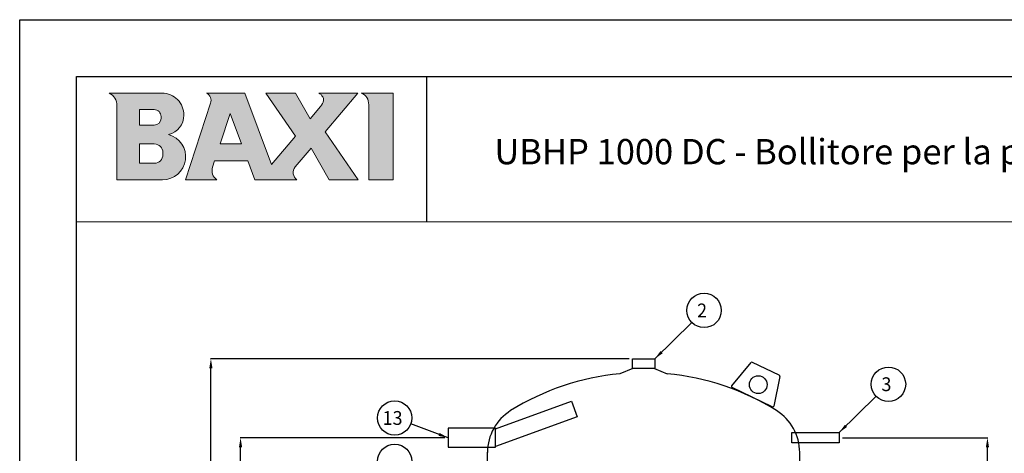
# Model space of a CAD drawing. Extents: x 17742 to 26102, y -36468 to -30568.
# Drawn here: x 17742 to 20857, y -31940 to -30568 of the extents above; entities that cross this region are included whole.
import ezdxf
from ezdxf.enums import TextEntityAlignment as Align

# ---------------------------------------------------------------- set-up
doc = ezdxf.new("R2010")
doc.units = 0
doc.header["$MEASUREMENT"] = 0
doc.layers.get('0').update_dxf_attribs({"linetype": 'CONTINUOUS'})
doc.layers.get('DEFPOINTS').update_dxf_attribs({"linetype": 'CONTINUOUS'})
doc.layers.add('format', color=7, linetype='CONTINUOUS')
doc.layers.add('Testi', color=7, linetype='CONTINUOUS', lineweight=0)
doc.styles.add('CALIBRI', font='calibri.ttf')
doc.styles.add('ROMANT8', font='romant8', dxfattribs={"width": 0.95})
doc.dimstyles.new('EDDY', dxfattribs={"dimtxt": 30, "dimasz": 30, "dimexe": 1.25, "dimexo": 10, "dimgap": 10, "dimtad": 1, "dimzin": 12, "dimdsep": 46, "dimtxsty": 'ROMANT8', "dimcen": -2.5, "dimdle": 0.0125, "dimclrt": 256, "dimazin": 3, "dimtp": 0.5, "dimtm": 0.1, "dimtfac": 1, "dimtofl": 0, "dimtmove": 2, "dimatfit": 3, "dimfxl": 1, "dimtolj": 1, "dimtzin": 0, "dimarcsym": 0})
doc.dimstyles.new('FUTURA1-1', dxfattribs={"dimtxt": 35, "dimasz": 30, "dimexe": 1.25, "dimexo": 1, "dimgap": 10, "dimtad": 1, "dimdec": 0, "dimzin": 0, "dimdsep": 46, "dimtxsty": 'ROMANT8', "dimcen": 2.5, "dimdle": 0.0125, "dimclrd": 1, "dimclre": 1, "dimclrt": 1, "dimadec": 0, "dimazin": 0, "dimtp": 0.5, "dimtm": 0.1, "dimtfac": 1, "dimtdec": 0, "dimtofl": 0, "dimtmove": 2, "dimatfit": 3, "dimfxl": 1, "dimtolj": 1, "dimtzin": 0, "dimarcsym": 0})

# ---------------------------------------------------------------- blocks, each defined once
blk = doc.blocks.new('*D10')
at = {"color": 0, "lineweight": -2, "transparency": 16777216}
for p, q in [((19087.1, -31890.8), (18439.6, -31890.8)), ((18440.9, -34285.8), (18440.9, -31920.8)), ((19301.6, -34315.8), (18439.6, -34315.8))]:
    blk.add_line(p, q, dxfattribs=at)
at = {"color": 0, "transparency": 16777216}
for points in [[(18435.9, -31920.8), (18445.9, -31920.8), (18440.9, -31890.8)], [(18435.9, -34285.8), (18445.9, -34285.8), (18440.9, -34315.8)]]:
    blk.add_solid(points, dxfattribs=at)
at = {"layer": 'DEFPOINTS', "color": 0, "transparency": 16777216}
for p in [(18440.9, -31890.8), (19097.1, -31890.8), (19311.6, -34315.8)]:
    blk.add_point(p, dxfattribs=at)
at = {"transparency": 16777216, "insert": (18415.9, -33103.3), "char_height": 30, "attachment_point": 5, "rotation": 90, "style": 'ROMANT8'}
blk.add_mtext('\\A1;1940', dxfattribs=at)
blk = doc.blocks.new('*D11')
at = {"color": 0, "lineweight": -2, "transparency": 16777216}
for p, q in [((19670.2, -31640.8), (18345.9, -31640.8)), ((18347.1, -34285.8), (18347.1, -31670.8)), ((19301.6, -34315.8), (18345.9, -34315.8))]:
    blk.add_line(p, q, dxfattribs=at)
at = {"color": 0, "transparency": 16777216}
for points in [[(18342.1, -31670.8), (18352.1, -31670.8), (18347.1, -31640.8)], [(18342.1, -34285.8), (18352.1, -34285.8), (18347.1, -34315.8)]]:
    blk.add_solid(points, dxfattribs=at)
at = {"layer": 'DEFPOINTS', "color": 0, "transparency": 16777216}
for p in [(18347.1, -31640.8), (19680.2, -31640.8), (19311.6, -34315.8)]:
    blk.add_point(p, dxfattribs=at)
at = {"transparency": 16777216, "insert": (18322.1, -32978.3), "char_height": 30, "attachment_point": 5, "rotation": 90, "style": 'ROMANT8'}
blk.add_mtext('\\A1;2140', dxfattribs=at)
blk = doc.blocks.new('*D15')
at = {"color": 0, "lineweight": -2, "transparency": 16777216}
for p, q in [((20344.6, -31890.8), (20804.6, -31890.8)), ((20803.4, -34285.8), (20803.4, -31920.8)), ((20130.1, -34315.8), (20804.6, -34315.8))]:
    blk.add_line(p, q, dxfattribs=at)
at = {"color": 0, "transparency": 16777216}
for points in [[(20798.4, -31920.8), (20808.4, -31920.8), (20803.4, -31890.8)], [(20798.4, -34285.8), (20808.4, -34285.8), (20803.4, -34315.8)]]:
    blk.add_solid(points, dxfattribs=at)
at = {"layer": 'DEFPOINTS', "color": 0, "transparency": 16777216}
for p in [(20334.6, -31890.8), (20803.4, -31890.8), (20120.1, -34315.8)]:
    blk.add_point(p, dxfattribs=at)
at = {"transparency": 16777216, "insert": (20778.4, -33103.3), "char_height": 30, "attachment_point": 5, "rotation": 90, "style": 'ROMANT8'}
blk.add_mtext('\\A1;1940', dxfattribs=at)

msp = doc.modelspace()

# ---------------------------------------------------------------- hatches: boundary and pattern name
at = {"layer": 'Testi', "linetype": 'Continuous', "lineweight": 0, "transparency": 33554687}
h = msp.add_hatch(color=5, dxfattribs=at)
h.dxf.hatch_style = 1
h.paths.add_polyline_path([(18049.317, -31074.717), (18194.279, -31074.717, 0.87496017), (18213.472, -30931.454, 0.35782585), (18261.207, -30870.229, 0.42115835), (18192.746, -30800.129), (18025.44, -30800.129, -0.27529517), (18049.317, -30835.945)])
h.paths.add_polyline_path([(18120.949, -30901.607), (18120.948, -30852.659), (18168.106, -30852.659, -0.41421381), (18189.595, -30874.149), (18189.595, -30880.118, -0.41421338), (18168.106, -30901.607)], flags=16)
h.paths.add_polyline_path([(18120.948, -30961.3), (18168.106, -30961.3, -0.41421347), (18195.565, -30988.759), (18195.565, -30994.728, -0.41421356), (18168.106, -31022.187), (18120.949, -31022.187)], flags=16)
h.paths.add_polyline_path([(18267.196, -31074.717), (18365.689, -31074.717, -0.32630646), (18352.536, -31034.434), (18358.865, -31015.024), (18464.284, -31015.024), (18486.604, -31074.717), (18619.384, -31074.717, -0.4407409), (18614.121, -31033.511), (18664.191, -30974.454), (18720.861, -31074.717), (18813.385, -31074.717), (18708.376, -30922.338), (18811.988, -30800.13), (18688.03, -30800.13, -0.13878363), (18701.163, -30812.068, -0.20761357), (18703.398, -30823.325, -0.12307042), (18694, -30842.374), (18660.73, -30881.614), (18615.205, -30800.13), (18520.89, -30800.13), (18614.24, -30936.449), (18538.437, -31025.858), (18454.034, -30800.13), (18332.858, -30800.13, -0.37169652), (18346.281, -30832.188)])
h.paths.add_polyline_path([(18376.384, -30961.3), (18407.973, -30864.425), (18444.196, -30961.3)], flags=16)
h.paths.add_polyline_path([(18846.216, -31074.717), (18923.817, -31074.717), (18923.817, -30800.13), (18822.339, -30800.13, -0.29553513), (18846.216, -30832.403)])

# ---------------------------------------------------------------- linework, layer by layer
at = {"transparency": 33554687}
msp.add_line((19030.388, -31207.476), (19030.388, -30747.899), dxfattribs=at)
at = {"linetype": 'Continuous', "lineweight": 0, "transparency": 33554687}
msp.add_line((17922.328, -31207.476), (25922.328, -31207.476), dxfattribs=at)
for p, q in [((19681.476, -31672.087), (19640.851, -31688.138)), ((19750.226, -31672.087), (19790.851, -31688.138)), ((19994.586, -31726.393), (20055.759, -31653.256)), ((20144.979, -31693.371), (20060.272, -31652.288)), ((20147.013, -31697.515), (20127.454, -31790.834)), ((20122.147, -31793.439), (19995.826, -31732.173)), ((19222.101, -31965.837), (19222.101, -31936.906)), ((20209.601, -31965.837), (20209.601, -31935.769))]:
    msp.add_line(p, q)
for points in [[(19680.226, -31640.837), (19751.476, -31640.837), (19751.476, -31672.087), (19680.226, -31672.087)], [(19247.101, -31862.902), (19487.561, -31775.382), (19505.517, -31824.716), (19247.101, -31918.772)], [(19247.101, -31920.837), (19247.101, -31860.837), (19097.101, -31860.837), (19097.101, -31920.837)], [(20334.601, -31907.399), (20184.601, -31907.399), (20184.601, -31874.274), (20334.601, -31874.274)]]:
    msp.add_lwpolyline(points, close=True)
for centre, radius in [((19907.238, -31488.068), 54.36), ((20490.363, -31721.506), 54.36), ((20078.351, -31722.879), 28.125), ((18928.351, -31828.337), 54.36), ((18928.351, -31965.837), 54.36)]:
    msp.add_circle(centre, radius)
for centre, radius, start, end in [((20058.635, -31655.662), 3.75, 64.12657, 140.090327), ((19715.851, -32478.337), 793.75, 95.421863, 121.996852), ((19715.851, -32478.337), 793.75, 58.003148, 84.578137), ((20143.342, -31696.745), 3.75, 348.162814, 64.12657), ((19997.463, -31728.799), 3.75, 140.090327, 244.12657), ((20123.784, -31790.064), 3.75, 244.12657, 348.162814), ((19377.726, -31937.158), 155.625, 121.996852, 180), ((20053.976, -31937.158), 155.625, 0, 58.003148)]:
    msp.add_arc(centre, radius, start, end)
at = {"layer": 'format', "color": 7, "linetype": 'Continuous'}
for p, q in [((17742.328, -36467.899), (17742.328, -30567.899)), ((17742.328, -30567.899), (26102.328, -30567.899))]:
    msp.add_line(p, q, dxfattribs=at)
at = {"layer": 'format', "color": 4, "linetype": 'Continuous'}
for p, q in [((17922.328, -36287.899), (17922.328, -30747.899)), ((17922.328, -30747.899), (25922.328, -30747.899)), ((17922.328, -30747.899), (25922.328, -30747.899))]:
    msp.add_line(p, q, dxfattribs=at)
at = {"layer": 'Testi', "linetype": 'Continuous', "lineweight": 0, "transparency": 33554687}
for p, q in [((18025.44, -30800.129), (18192.746, -30800.129)), ((18454.034, -30800.13), (18332.858, -30800.13)), ((18538.437, -31025.858), (18454.034, -30800.13)), ((18520.89, -30800.13), (18614.24, -30936.449)), ((18615.205, -30800.13), (18520.89, -30800.13)), ((18660.73, -30881.614), (18615.205, -30800.13)), ((18811.988, -30800.13), (18688.03, -30800.13)), ((18708.376, -30922.338), (18811.988, -30800.13)), ((18822.339, -30800.13), (18923.817, -30800.13)), ((18923.817, -30800.13), (18923.817, -31074.717)), ((18346.281, -30832.188), (18267.196, -31074.717)), ((18049.317, -31074.717), (18049.317, -30840.209)), ((18120.948, -30852.659), (18120.949, -30901.607)), ((18168.106, -30852.659), (18120.948, -30852.659)), ((18694, -30842.374), (18660.73, -30881.614)), ((18846.216, -31074.717), (18846.216, -30836.998)), ((18189.595, -30880.118), (18189.595, -30874.149)), ((18261.227, -30868.61), (18261.227, -30871.761)), ((18376.384, -30961.3), (18407.973, -30864.425)), ((18407.973, -30864.425), (18444.196, -30961.3)), ((18120.949, -30901.607), (18168.106, -30901.607)), ((18813.385, -31074.717), (18708.376, -30922.338)), ((18614.24, -30936.449), (18538.437, -31025.858)), ((18120.948, -30961.3), (18120.949, -31022.187)), ((18168.106, -30961.3), (18120.948, -30961.3)), ((18444.196, -30961.3), (18376.384, -30961.3)), ((18614.121, -31033.511), (18664.191, -30974.454)), ((18664.191, -30974.454), (18720.861, -31074.717)), ((18195.565, -30994.728), (18195.565, -30988.759)), ((18352.536, -31034.434), (18358.865, -31015.024)), ((18358.865, -31015.024), (18464.284, -31015.024)), ((18464.284, -31015.024), (18486.604, -31074.717)), ((18120.949, -31022.187), (18168.106, -31022.187)), ((18194.279, -31074.717), (18049.317, -31074.717)), ((18267.196, -31074.717), (18365.689, -31074.717)), ((18486.604, -31074.717), (18619.384, -31074.717)), ((18720.861, -31074.717), (18813.385, -31074.717)), ((18923.817, -31074.717), (18846.216, -31074.717))]:
    msp.add_line(p, q, dxfattribs=at)
for centre, radius, start, end in [((18007.319, -30838.077), 42.052, 357.093677, 64.474214), ((18192.746, -30868.61), 68.48, 358.644819, 90.000014), ((18320.986, -30823.94), 26.606, 341.939527, 63.499227), ((18673.505, -30829.299), 32.586, 31.92393, 63.528914), ((18809.361, -30834.701), 36.927, 356.433281, 69.423764), ((18660.589, -30814.048), 43.802, 319.707859, 347.772398), ((18689.309, -30820.272), 14.415, 347.772398, 34.687434), ((18168.106, -30874.149), 21.49, 0, 90.000013), ((18168.106, -30880.118), 21.489, 270, 359.999965), ((18200.042, -30871.761), 61.185, 282.680305, 1.434394), ((18194.279, -31001.799), 72.917, 270, 74.738531), ((18168.106, -30988.759), 27.459, 0, 89.999982), ((18168.106, -30994.728), 27.459, 270, 0), ((18386.689, -31045.571), 35.923, 161.939568, 234.226925), ((18635.585, -31051.708), 28.14, 139.70785, 234.848048)]:
    msp.add_arc(centre, radius, start, end, dxfattribs=at)

# ---------------------------------------------------------------- texts
at = {"style": 'ROMANT8', "oblique": 8, "width": 0.95}
for s, p in [('2', (19900.736, -31488.068)), ('3', (20483.861, -31721.506)), ('13', (18921.849, -31828.337))]:
    msp.add_text(s, height=43.75, dxfattribs=at).set_placement(p, align=Align.MIDDLE_CENTER)
at = {"layer": 'Testi', "lineweight": 0, "transparency": 33554687, "insert": (19243.821, -30985.507), "char_height": 80, "width": 5701.42106, "attachment_point": 4, "style": 'CALIBRI'}
msp.add_mtext('{\\C7;UBHP 1000 DC - Bollitore per la produzione di acqua calda sanitaria con pompa di calore ed integrazione solare}', dxfattribs=at)

# ---------------------------------------------------------------- dimensions: what is measured, and where the dimension line sits
for base, p1, p2, text, override, picture, middle in [((18347.101, -31640.837), (19311.636, -34315.837), (19680.226, -31640.837), '2140', {"dimtol": 1, "dimtp": 10, "dimtm": 10, "dimtdec": 0}, '*D11', (18322.101, -32978.337)), ((18440.851, -31890.837), (19311.636, -34315.837), (19097.101, -31890.837), '1940', {"dimtol": 1, "dimtp": 5, "dimtm": 5, "dimtdec": 0}, '*D10', (18415.851, -33103.337)), ((20803.351, -31890.837), (20120.066, -34315.837), (20334.601, -31890.837), '1940', {"dimtol": 1, "dimtp": 5, "dimtm": 5, "dimtdec": 0}, '*D15', (20778.351, -33103.337))]:
    dim = msp.add_linear_dim(base=base, p1=p1, p2=p2, angle=90, text=text, dimstyle='EDDY', override=override)
    dim.commit()
    dim.dimension.update_dxf_attribs({"geometry": picture, "text_midpoint": middle})

# ---------------------------------------------------------------- leaders
for points in [[(19751.476, -31640.837), (19868.429, -31526.132)], [(20334.601, -31874.274), (20451.554, -31759.57)], [(19097.101, -31890.837), (18979.328, -31847.217)]]:
    msp.add_leader(points, dimstyle='FUTURA1-1', override={"dimtxt": 30, "dimasz": 30, "dimexo": 10, "dimgap": 10, "dimtad": 0, "dimdec": 2, "dimzin": 12, "dimclrd": 0, "dimadec": 2, "dimazin": 3, "dimtdec": 2})

doc.saveas('drawing.dxf')
